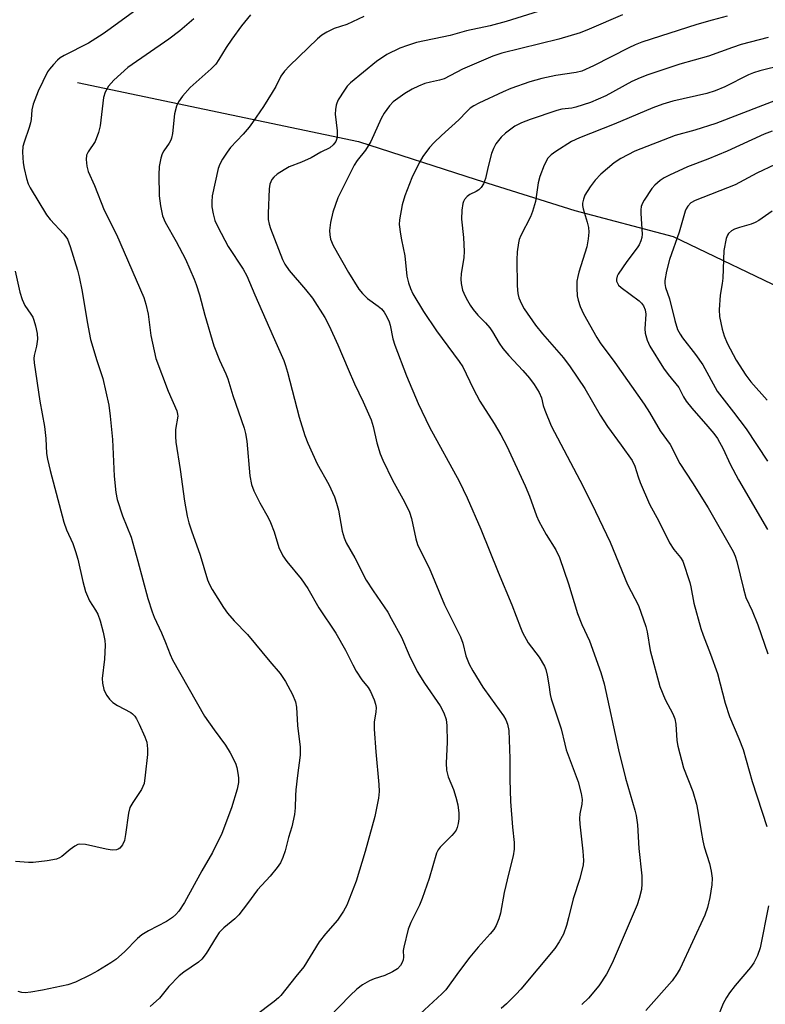
# Model space of a CAD drawing. Units: inches. Extents: x 1315763 to 1321763, y 529447 to 533447.
# Drawn here: x 1321246 to 1321432, y 531018 to 531264 of the extents above; entities that cross this region are included whole.
import ezdxf

# ---------------------------------------------------------------- set-up
doc = ezdxf.new("R2010")
doc.units = ezdxf.units.IN
doc.header["$MEASUREMENT"] = 0
doc.layers.add('HYDRO-Single Line Stream', color=4, linetype='Continuous')
doc.layers.add('Undefined', color=1, linetype='Continuous')

msp = doc.modelspace()

# ---------------------------------------------------------------- linework, layer by layer
at = {"layer": 'HYDRO-Single Line Stream'}
msp.add_lwpolyline([(1321260.32, 531248.74), (1321330.54, 531233.98), (1321359.96, 531224.48), (1321384.58, 531216.77), (1321409.19, 531210.25), (1321440.04, 531195.43)], dxfattribs=at)
at = {"layer": 'Undefined'}
for points, elevation in [([(1321276.12, 531267.65), (1321268.49, 531262.07), (1321266.79, 531260.89), (1321263.11, 531258.56), (1321257.02, 531255.44), (1321256.04, 531254.84), (1321255.38, 531254.27), (1321254.35, 531253.19), (1321253.38, 531252.06), (1321252.88, 531251.34), (1321250.55, 531246.53), (1321249.26, 531243.25), (1321248.91, 531241.89), (1321248.75, 531239.46), (1321248.62, 531238.62), (1321248.29, 531237.49), (1321246.99, 531233.83), (1321246.69, 531232.69), (1321246.58, 531231.26), (1321246.79, 531228.65), (1321247.01, 531227.22), (1321247.61, 531224.7), (1321248.03, 531223.39), (1321248.5, 531222.41), (1321252.6, 531215.64), (1321253.5, 531214.5), (1321256.89, 531210.83), (1321257.8, 531209.55), (1321258.54, 531207.74), (1321260.35, 531201.82), (1321260.77, 531200.16), (1321261.51, 531196.53), (1321262.79, 531188.91), (1321263.62, 531184.52), (1321265.15, 531179.28), (1321266.64, 531174.81), (1321268.13, 531168.15), (1321268.51, 531165.33), (1321269.08, 531159.55), (1321269.48, 531150.36), (1321269.94, 531146.27), (1321270.22, 531144.54), (1321271.61, 531140.47), (1321273.71, 531135.13), (1321275.42, 531129.14), (1321277.93, 531119.8), (1321278.97, 531116.5), (1321279.52, 531115.18), (1321281.36, 531111.28), (1321282.35, 531108.86), (1321283.46, 531105.84), (1321284.1, 531104.52), (1321292.06, 531090.46), (1321294.45, 531087.04), (1321297.28, 531083.22), (1321298.48, 531081.25), (1321299.81, 531078.72), (1321300.14, 531077.61), (1321300.43, 531076.18), (1321300.53, 531075.05), (1321300.52, 531073.92), (1321300.21, 531072.24), (1321298.8, 531067.52), (1321296.39, 531061.11), (1321294.05, 531056.37), (1321291.42, 531051.79), (1321287.06, 531043.9), (1321285.63, 531041.75), (1321284.88, 531040.91), (1321284.06, 531040.16), (1321282.54, 531039.15), (1321278.05, 531036.87), (1321276.38, 531035.82), (1321275.29, 531034.89), (1321272.06, 531031.57), (1321269.88, 531029.68), (1321268.7, 531028.84), (1321265.45, 531026.85), (1321263.58, 531025.83), (1321259.86, 531024), (1321257.92, 531023.33), (1321251.56, 531021.99), (1321248.68, 531021.5), (1321247.25, 531021.36), (1321246.39, 531021.45), (1321245.55, 531021.66)], 480), ([(1321384.75, 531269.45), (1321367.43, 531263.94), (1321363.4, 531262.89), (1321357.55, 531261.61), (1321353.45, 531260.42), (1321345.01, 531258.65), (1321342.78, 531257.96), (1321340.85, 531257.24), (1321337.66, 531255.7), (1321335.01, 531253.98), (1321328.58, 531248.59), (1321327.73, 531247.76), (1321327.02, 531246.82), (1321325.45, 531244.33), (1321325.09, 531243.54), (1321324.95, 531243.02), (1321324.79, 531241.93), (1321324.74, 531240.82), (1321325.22, 531236.63), (1321325.23, 531235.51), (1321325.12, 531234.73), (1321324.9, 531234), (1321324.25, 531233.1), (1321323.36, 531232.41), (1321321.12, 531231.26), (1321318.73, 531229.88), (1321316.32, 531228.79), (1321313.25, 531227.61), (1321311.94, 531226.93), (1321310.21, 531225.83), (1321309.42, 531225.09), (1321308.93, 531224.46), (1321308.43, 531223.3), (1321308.24, 531222.18), (1321307.94, 531215.96), (1321308, 531214.49), (1321308.2, 531213.34), (1321308.54, 531212.21), (1321311.54, 531204.52), (1321312.15, 531203.29), (1321313.21, 531201.73), (1321317.31, 531197.02), (1321319.09, 531194.8), (1321322.12, 531190), (1321323.24, 531187.93), (1321325.41, 531183.2), (1321327.93, 531177.12), (1321329.57, 531173.48), (1321331.74, 531168.97), (1321333.69, 531164.42), (1321334.24, 531162.8), (1321335.09, 531158.73), (1321335.97, 531155.97), (1321336.58, 531154.34), (1321339.04, 531149.35), (1321342.03, 531143.97), (1321343.27, 531141.43), (1321343.79, 531139.82), (1321344.88, 531134.73), (1321345.31, 531133.35), (1321346.28, 531131.25), (1321348.19, 531127.5), (1321352.04, 531118.29), (1321356.03, 531110.24), (1321356.57, 531108.7), (1321357.35, 531105.5), (1321358.15, 531103.47), (1321359.09, 531101.73), (1321361.61, 531097.65), (1321363.48, 531095), (1321366.8, 531090.54), (1321367.36, 531089.5), (1321367.8, 531088.42), (1321368.09, 531086.86), (1321368.36, 531079.88), (1321368.36, 531074.59), (1321368.53, 531069.12), (1321369.01, 531062.72), (1321369.43, 531058.89), (1321369.44, 531057.24), (1321369.18, 531055.59), (1321368.07, 531051.31), (1321366.94, 531046.37), (1321366.03, 531041.26), (1321365.59, 531039.85), (1321364.92, 531038.2), (1321364.34, 531037.2), (1321363.45, 531036.05), (1321360.4, 531032.72), (1321358.32, 531030.29), (1321355.5, 531026.55), (1321352.36, 531022.1), (1321351.37, 531021.07), (1321345.91, 531016.15)], 472), ([(1321303.52, 531265.64), (1321301.31, 531262.87), (1321298.91, 531259.56), (1321297.48, 531257.42), (1321295.66, 531254.43), (1321294.86, 531253.32), (1321293.7, 531252.13), (1321288.5, 531247.48), (1321286.57, 531245.26), (1321285.53, 531243.86), (1321285.07, 531242.83), (1321284.56, 531240.89), (1321284.04, 531235.93), (1321283.83, 531234.79), (1321283.65, 531234.27), (1321283.25, 531233.53), (1321281.92, 531231.64), (1321281.48, 531230.89), (1321281.12, 531229.78), (1321280.76, 531227.73), (1321280.65, 531225.68), (1321280.7, 531220.39), (1321281.05, 531217.86), (1321281.56, 531215.37), (1321282.26, 531213.81), (1321285.01, 531209.02), (1321287.33, 531204.61), (1321289.51, 531199.62), (1321290.01, 531198.26), (1321290.8, 531195.71), (1321292.18, 531190.58), (1321294.37, 531182.92), (1321295.79, 531179.33), (1321297.43, 531175.98), (1321297.92, 531174.7), (1321299.17, 531170.53), (1321301.95, 531162.38), (1321302.33, 531161.04), (1321302.62, 531159.1), (1321303.39, 531150.48), (1321303.83, 531148.32), (1321304.37, 531146.74), (1321305.85, 531143.7), (1321307.94, 531140.09), (1321308.57, 531138.81), (1321309.49, 531136.49), (1321310.61, 531132.53), (1321311.62, 531130.48), (1321312.63, 531129.06), (1321316.2, 531124.75), (1321317.88, 531122.33), (1321320.64, 531117.5), (1321324.84, 531111.19), (1321327.26, 531106.9), (1321329.11, 531103.24), (1321329.97, 531101.72), (1321331.39, 531099.54), (1321332.92, 531097.58), (1321333.54, 531096.64), (1321334.48, 531094.53), (1321334.83, 531093.44), (1321334.96, 531092.61), (1321334.88, 531091.48), (1321334.48, 531089.01), (1321334.49, 531087.22), (1321334.88, 531081.55), (1321335.64, 531073.38), (1321335.73, 531071.63), (1321335.55, 531069.95), (1321334.62, 531065.4), (1321332.21, 531056.66), (1321329.96, 531049.26), (1321327.62, 531043.28), (1321326.81, 531041.71), (1321325.32, 531039.48), (1321322.27, 531036.12), (1321320.68, 531034.06), (1321316.9, 531027.83), (1321314.86, 531025.45), (1321311.17, 531020.71), (1321310.57, 531020.08), (1321309.44, 531019.15), (1321304.74, 531015.6)], 476), ([(1321331.89, 531265.19), (1321327.64, 531263.15), (1321324.49, 531262.15), (1321322.66, 531261.3), (1321321.4, 531260.55), (1321320.29, 531259.64), (1321313.28, 531252.87), (1321312.05, 531251.57), (1321311.14, 531250.24), (1321309.86, 531247.69), (1321308.97, 531246.18), (1321306.78, 531242.71), (1321304.09, 531238.74), (1321303.2, 531237.56), (1321301.7, 531235.76), (1321298.59, 531232.44), (1321297.7, 531231.27), (1321296.59, 531229.58), (1321295.88, 531228.33), (1321295.44, 531227.2), (1321294.02, 531220.36), (1321293.89, 531218.87), (1321293.91, 531217.69), (1321294.21, 531215.94), (1321294.67, 531214.22), (1321295.39, 531212.65), (1321297.96, 531207.78), (1321301.7, 531202.08), (1321302.65, 531200.4), (1321304.6, 531195.69), (1321309.26, 531185.28), (1321311.85, 531179.25), (1321312.31, 531178.05), (1321312.81, 531176.35), (1321315.7, 531165.16), (1321317.16, 531160.52), (1321317.92, 531158.61), (1321320.21, 531153.47), (1321323.12, 531148.32), (1321324.54, 531145.22), (1321325.07, 531143.61), (1321325.52, 531141.91), (1321326.44, 531136.65), (1321326.95, 531135.02), (1321327.46, 531133.7), (1321329.59, 531129.95), (1321332.49, 531124.4), (1321334.2, 531121.72), (1321337.83, 531116.4), (1321338.74, 531114.87), (1321341.27, 531110.16), (1321343.18, 531105.66), (1321345.22, 531101.63), (1321347.04, 531098.73), (1321350.92, 531093.02), (1321351.88, 531091.26), (1321352.46, 531089.58), (1321352.63, 531088.13), (1321352.68, 531083.98), (1321352.45, 531078.67), (1321352.54, 531076.94), (1321352.94, 531075.33), (1321354.29, 531072.1), (1321354.89, 531070.22), (1321355.35, 531068.32), (1321355.6, 531066.2), (1321355.59, 531064.77), (1321355.48, 531063.64), (1321355.23, 531062.68), (1321354.91, 531062), (1321354.44, 531061.3), (1321353.87, 531060.65), (1321350.92, 531057.72), (1321350.43, 531057.03), (1321350.06, 531056.24), (1321348.17, 531049.94), (1321346.43, 531044.88), (1321345.75, 531043.22), (1321343.64, 531038.88), (1321342.98, 531037.27), (1321341.83, 531032.75), (1321341.72, 531031.89), (1321341.76, 531030.26), (1321341.69, 531029.58), (1321341.45, 531028.92), (1321341, 531028.22), (1321340.25, 531027.38), (1321339.01, 531026.57), (1321337.12, 531025.65), (1321334.42, 531024.85), (1321333.33, 531024.39), (1321331.5, 531023.38), (1321330.14, 531022.29), (1321328.44, 531020.67), (1321320.5, 531012.47)], 474), ([(1321396.52, 531265.59), (1321388.2, 531261.98), (1321385.93, 531261.09), (1321380.62, 531259.55), (1321366.37, 531255.99), (1321364.14, 531255.28), (1321356.52, 531252.03), (1321351.96, 531249.65), (1321350.75, 531249.27), (1321348.51, 531248.8), (1321347.13, 531248.41), (1321345.51, 531247.81), (1321343.91, 531247.04), (1321342.13, 531245.98), (1321339.24, 531243.88), (1321338.27, 531242.85), (1321336.93, 531241.03), (1321336.24, 531239.73), (1321333.66, 531234), (1321332.25, 531231.83), (1321330.2, 531229.19), (1321329.42, 531228.04), (1321327.07, 531223.19), (1321325.38, 531219.91), (1321324.1, 531216.3), (1321323.52, 531213.75), (1321323.3, 531211.75), (1321323.38, 531210.64), (1321323.57, 531209.54), (1321324.22, 531208.02), (1321328.02, 531201.22), (1321330.64, 531197.12), (1321331.55, 531196.01), (1321332.77, 531194.79), (1321335.42, 531192.87), (1321336.27, 531192.15), (1321336.96, 531191.36), (1321337.65, 531190.16), (1321338.22, 531188.89), (1321338.48, 531188.08), (1321339.11, 531184.72), (1321339.63, 531183.06), (1321342.55, 531175.44), (1321345.49, 531168.5), (1321348.3, 531162.62), (1321355.66, 531149.16), (1321357.71, 531145.01), (1321361.14, 531137.14), (1321365.45, 531126.43), (1321368.88, 531118.29), (1321370.98, 531112.62), (1321371.54, 531111.31), (1321372.9, 531108.79), (1321375.71, 531105.21), (1321377.03, 531102.92), (1321377.35, 531102.1), (1321377.69, 531100.65), (1321378.11, 531098.3), (1321378.42, 531095.86), (1321378.65, 531094.78), (1321381.14, 531087.3), (1321382.06, 531083.44), (1321382.46, 531082.07), (1321385.44, 531074.03), (1321386.17, 531071.12), (1321386.39, 531069.65), (1321386.32, 531068.51), (1321385.83, 531066.02), (1321385.72, 531064.9), (1321385.82, 531063.44), (1321386.58, 531056.72), (1321386.72, 531054.44), (1321386.65, 531053.31), (1321385.8, 531049.94), (1321384.16, 531044.79), (1321383.03, 531040.1), (1321382.48, 531038.19), (1321381.74, 531036.04), (1321380.69, 531034.06), (1321379.56, 531032.46), (1321371.12, 531022.29), (1321369.94, 531021), (1321367.5, 531018.59), (1321366.22, 531017.46)], 470), ([(1321422.61, 531265.27), (1321418.9, 531264.3), (1321415.03, 531263.16), (1321401.35, 531258.75), (1321399.7, 531258.12), (1321398.07, 531257.36), (1321389.22, 531252.87), (1321386.33, 531251.54), (1321384.93, 531251.18), (1321379.87, 531250.44), (1321376.36, 531249.7), (1321373.37, 531248.87), (1321368.56, 531247.2), (1321366.66, 531246.41), (1321360.6, 531243.57), (1321359.35, 531242.9), (1321358.45, 531242.3), (1321357.57, 531241.49), (1321355.61, 531239.35), (1321351.26, 531235.49), (1321349.42, 531233.74), (1321348.3, 531232.46), (1321346.59, 531230.18), (1321345.72, 531228.64), (1321343.88, 531224.9), (1321342.11, 531220.36), (1321341.46, 531218.18), (1321340.77, 531214.4), (1321340.74, 531213.22), (1321341, 531210.86), (1321341.25, 531209.4), (1321342.12, 531205.44), (1321342.65, 531200.35), (1321343, 531198.66), (1321343.52, 531197.26), (1321344.15, 531195.92), (1321346.76, 531191.51), (1321350.03, 531186.69), (1321355.68, 531179.04), (1321356.62, 531177.65), (1321359.22, 531172.26), (1321360.88, 531169.08), (1321364.46, 531163.51), (1321366.1, 531160.74), (1321367.56, 531157.86), (1321372.22, 531147.94), (1321373.27, 531145.41), (1321375.05, 531140.45), (1321375.61, 531139.11), (1321377.39, 531135.83), (1321379.84, 531131.98), (1321380.73, 531130.06), (1321383.01, 531123.46), (1321385.28, 531116.11), (1321386.36, 531113.35), (1321388.23, 531109.3), (1321391.05, 531101.39), (1321391.93, 531098.49), (1321395.5, 531082.05), (1321397.26, 531074.95), (1321399.55, 531067), (1321399.89, 531065.6), (1321400.22, 531063.33), (1321400.62, 531057.42), (1321401.31, 531050.61), (1321401.35, 531048.58), (1321401.22, 531047.14), (1321400.68, 531044.94), (1321400.14, 531043.31), (1321393.91, 531028.8), (1321392.48, 531025.98), (1321390.58, 531023.09), (1321387.97, 531019.98), (1321386.37, 531018.43)], 468), ([(1321289.38, 531264.56), (1321285.89, 531261.58), (1321283.12, 531259.5), (1321272.91, 531252.44), (1321269.44, 531249.25), (1321268.05, 531247.76), (1321267.25, 531246.28), (1321266.84, 531244.93), (1321265.96, 531237.88), (1321265.6, 531236.19), (1321264.71, 531234), (1321262.98, 531231.36), (1321262.62, 531230.58), (1321262.5, 531229.5), (1321262.64, 531227.82), (1321263.04, 531226.45), (1321264.6, 531222.98), (1321267, 531216.79), (1321270.09, 531210.73), (1321276.92, 531194.98), (1321277.4, 531193.34), (1321277.98, 531190.85), (1321278.63, 531185.48), (1321279.88, 531179.78), (1321282.98, 531171.58), (1321285.19, 531166.71), (1321285.36, 531165.89), (1321285.37, 531165.34), (1321284.85, 531162.03), (1321284.81, 531160.32), (1321284.89, 531158.9), (1321286, 531152.08), (1321287.09, 531144.16), (1321287.77, 531140.39), (1321288.16, 531138.69), (1321288.78, 531136.77), (1321290.95, 531130.68), (1321292.79, 531124.52), (1321293.28, 531123.34), (1321294, 531122.07), (1321296.79, 531117.59), (1321297.81, 531116.19), (1321299.5, 531114.26), (1321302.78, 531110.85), (1321308.4, 531104.11), (1321310.99, 531101.14), (1321312.33, 531099.11), (1321314.02, 531095.9), (1321314.77, 531094.01), (1321315.04, 531092.66), (1321315.34, 531088.15), (1321315.97, 531082.68), (1321315.99, 531080.73), (1321315.29, 531075.62), (1321314.89, 531072.09), (1321314.78, 531070.61), (1321314.76, 531067.57), (1321314.53, 531065.87), (1321313.91, 531062.78), (1321313.05, 531060.12), (1321312.24, 531056.79), (1321311.66, 531055.12), (1321311.06, 531053.79), (1321310.26, 531052.64), (1321308.47, 531050.46), (1321305.33, 531047.11), (1321302.83, 531043.64), (1321300.66, 531040.82), (1321299.67, 531039.81), (1321296.89, 531037.55), (1321295.76, 531036.38), (1321294.94, 531035.22), (1321292.47, 531031.15), (1321291.43, 531029.75), (1321290.55, 531028.99), (1321286.88, 531026.52), (1321285.75, 531025.61), (1321283.15, 531022.93), (1321280.81, 531019.99), (1321278.53, 531017.93)], 478), ([(1321432.93, 531259.95), (1321426.14, 531258.17), (1321423.94, 531257.44), (1321417.95, 531255.27), (1321410.83, 531253.27), (1321402.79, 531250.59), (1321400.92, 531249.89), (1321398.87, 531248.92), (1321392.34, 531245.39), (1321388.49, 531243.74), (1321384.88, 531242.53), (1321383.87, 531242.33), (1321381.32, 531242.02), (1321380.06, 531241.71), (1321373.47, 531239.49), (1321371.29, 531238.66), (1321369.62, 531237.78), (1321367.24, 531236.07), (1321366.18, 531235.04), (1321364.89, 531233.4), (1321364.27, 531232.25), (1321363.8, 531230.93), (1321362.92, 531227.75), (1321362.29, 531224.72), (1321361.81, 531223.43), (1321361.2, 531222.49), (1321360.63, 531221.9), (1321359.91, 531221.46), (1321358.35, 531220.72), (1321357.69, 531220.24), (1321357, 531219.46), (1321356.74, 531219.01), (1321356.57, 531218.5), (1321356.34, 531216.83), (1321356.24, 531214.55), (1321356.78, 531209.98), (1321356.96, 531206.53), (1321356.82, 531204.96), (1321356.23, 531200.91), (1321356.14, 531199.58), (1321356.21, 531198.5), (1321356.56, 531196.85), (1321356.83, 531196.06), (1321357.45, 531194.81), (1321358.43, 531193.11), (1321359.17, 531192.03), (1321360.37, 531190.6), (1321362.24, 531188.69), (1321363.38, 531187.39), (1321364.03, 531186.47), (1321365.72, 531183.62), (1321366.62, 531182.29), (1321368.06, 531180.54), (1321371.58, 531176.8), (1321373.23, 531174.86), (1321374.44, 531173.25), (1321375.69, 531171.24), (1321376.23, 531169.97), (1321376.7, 531168), (1321377.06, 531166.87), (1321378.67, 531162.99), (1321386.66, 531147.79), (1321389.77, 531141.57), (1321393.4, 531133.94), (1321397.78, 531123.34), (1321400.51, 531118.08), (1321402.34, 531112.86), (1321402.63, 531111.53), (1321403.42, 531106.82), (1321405.86, 531097.88), (1321407.19, 531094.63), (1321409.1, 531091), (1321409.59, 531089.75), (1321409.81, 531088.42), (1321410.05, 531084.36), (1321410.3, 531082.93), (1321411.78, 531077.58), (1321414.05, 531071.6), (1321414.98, 531068.45), (1321415.36, 531066.72), (1321416.12, 531061.64), (1321416.57, 531059.29), (1321416.93, 531057.85), (1321418.22, 531053.68), (1321418.64, 531051.72), (1321418.88, 531050.03), (1321418.79, 531048.31), (1321418.31, 531045.14), (1321417.72, 531042.67), (1321417.08, 531040.74), (1321410.88, 531027.39), (1321410.16, 531026.15), (1321408.88, 531024.32), (1321402.32, 531016.91)], 466), ([(1321436.54, 531253.07), (1321430.79, 531251.63), (1321429.23, 531251.11), (1321427.96, 531250.6), (1321422.08, 531247.65), (1321419.68, 531246.61), (1321417.6, 531245.97), (1321409.07, 531244.02), (1321406.57, 531243.25), (1321404.11, 531242.34), (1321394.39, 531238.29), (1321385.78, 531234.91), (1321383.79, 531233.95), (1321379.83, 531231.48), (1321378.68, 531230.66), (1321377.87, 531229.79), (1321376.93, 531228.08), (1321375.81, 531225.2), (1321375.46, 531223.62), (1321374.76, 531219.01), (1321374.05, 531216.46), (1321373.5, 531215.11), (1321371.12, 531210.52), (1321370.71, 531209.5), (1321370.49, 531208.69), (1321370.17, 531206.43), (1321370.09, 531204.44), (1321370.22, 531197.92), (1321370.39, 531196), (1321370.61, 531194.94), (1321371.23, 531193.39), (1321371.89, 531192.15), (1321374.77, 531188.09), (1321376.51, 531185.93), (1321381.74, 531179.91), (1321383.42, 531177.71), (1321387.06, 531172.25), (1321390.95, 531165.63), (1321392.72, 531162.77), (1321396.17, 531158.14), (1321398.91, 531154.3), (1321399.62, 531152.88), (1321400.42, 531150.19), (1321400.93, 531148.84), (1321403.28, 531143.42), (1321405.61, 531139.12), (1321408.27, 531133.71), (1321409.31, 531132.08), (1321411.01, 531130.07), (1321411.55, 531129.19), (1321413.36, 531123.85), (1321413.61, 531122.77), (1321414.29, 531118.63), (1321416.08, 531112.33), (1321416.66, 531110.64), (1321418.51, 531105.95), (1321420.22, 531101.08), (1321422.18, 531093.72), (1321423.21, 531090.4), (1321425.58, 531084.88), (1321426.65, 531082.12), (1321428.93, 531074.15), (1321432.53, 531062.86)], 464), ([(1321437.34, 531245.21), (1321419.82, 531238.49), (1321414.58, 531236.79), (1321409.68, 531235.45), (1321399.62, 531231.53), (1321396.05, 531229.74), (1321394.41, 531228.6), (1321391.1, 531225.83), (1321389.69, 531224.29), (1321388.39, 531222.68), (1321387.12, 531220.58), (1321386.75, 531219.59), (1321386.54, 531218.57), (1321386.54, 531217.99), (1321386.66, 531217.12), (1321387.69, 531213.85), (1321387.99, 531212.46), (1321388.08, 531211.34), (1321387.94, 531209.62), (1321387.61, 531207.63), (1321385.57, 531201.34), (1321385.3, 531200.25), (1321385.13, 531199.1), (1321385.06, 531197.37), (1321385.21, 531195.4), (1321385.42, 531194.32), (1321385.92, 531192.76), (1321386.76, 531190.95), (1321390.07, 531185.03), (1321390.92, 531183.65), (1321394.55, 531178.74), (1321401.89, 531168.36), (1321403.24, 531166.26), (1321405.9, 531161.68), (1321408.39, 531158.26), (1321410.84, 531153.53), (1321414.02, 531148.69), (1321417.93, 531142.47), (1321424.12, 531131.58), (1321424.61, 531130.43), (1321425.04, 531129.11), (1321426.71, 531122.26), (1321427.34, 531120.09), (1321428.86, 531116.75), (1321430.3, 531113.26), (1321432.83, 531106.04)], 462), ([(1321433.89, 531236.52), (1321431.87, 531235.83), (1321422.64, 531231.51), (1321417.85, 531229.58), (1321412.7, 531227.64), (1321408.2, 531225.56), (1321406.92, 531224.88), (1321405.95, 531224.2), (1321404.59, 531223.08), (1321403.82, 531222.22), (1321401.93, 531219.3), (1321401.51, 531218.55), (1321401.2, 531217.77), (1321401.09, 531216.91), (1321401.09, 531216.02), (1321401.41, 531210.81), (1321401.32, 531209.99), (1321401.08, 531209.19), (1321400.63, 531208.16), (1321400.19, 531207.43), (1321397.58, 531203.97), (1321395.41, 531200.82), (1321395.17, 531200.31), (1321395, 531199.57), (1321395.04, 531199.06), (1321395.21, 531198.55), (1321395.51, 531198.09), (1321396.13, 531197.5), (1321400.65, 531194.15), (1321401.28, 531193.58), (1321401.77, 531192.95), (1321402.17, 531191.94), (1321402.32, 531190.81), (1321402.11, 531187.17), (1321402.17, 531186.07), (1321402.63, 531184.37), (1321403.35, 531182.84), (1321406.76, 531177.36), (1321407.94, 531175.77), (1321410.61, 531172.51), (1321411.7, 531170.19), (1321412.4, 531169.08), (1321413.79, 531167.35), (1321417.82, 531162.83), (1321419.33, 531161), (1321420.22, 531159.78), (1321421.61, 531157.21), (1321423.42, 531153.42), (1321425.48, 531149.45), (1321432.69, 531137.04)], 460), ([(1321244.77, 531201.56), (1321245.9, 531196.35), (1321246.51, 531194.5), (1321247.2, 531192.98), (1321248.7, 531190.87), (1321249.14, 531190.13), (1321249.46, 531189.34), (1321249.85, 531187.97), (1321250.28, 531186.03), (1321250.35, 531184.59), (1321250.13, 531182.84), (1321249.53, 531180.51), (1321249.45, 531179.73), (1321249.48, 531178.67), (1321250.89, 531169.11), (1321252.08, 531162.77), (1321252.39, 531159.83), (1321252.63, 531156.07), (1321252.85, 531154.64), (1321253.47, 531151.81), (1321256.92, 531138.89), (1321257.59, 531137.02), (1321259.17, 531133.54), (1321259.85, 531131.59), (1321260.41, 531129.62), (1321261.67, 531124.07), (1321262.33, 531121.57), (1321263.32, 531119.24), (1321264.87, 531116.93), (1321265.39, 531115.95), (1321265.96, 531114.27), (1321266.77, 531111.42), (1321267.18, 531109.36), (1321267.29, 531108.18), (1321267.06, 531104.67), (1321266.52, 531099.82), (1321266.58, 531098.71), (1321266.94, 531097.11), (1321267.21, 531096.35), (1321267.63, 531095.62), (1321268.37, 531094.72), (1321269.2, 531093.9), (1321270.37, 531093.11), (1321273.63, 531091.35), (1321274.08, 531091.02), (1321274.63, 531090.45), (1321275.08, 531089.78), (1321275.72, 531088.48), (1321277.16, 531085.29), (1321277.62, 531083.94), (1321277.83, 531082.27), (1321277.82, 531080.87), (1321277.27, 531075.71), (1321276.96, 531073.67), (1321276.7, 531072.86), (1321276.31, 531072.14), (1321274.12, 531068.85), (1321273.45, 531067.62), (1321273.09, 531066.2), (1321272.33, 531060.88), (1321272.04, 531059.42), (1321271.6, 531058.34), (1321271.28, 531057.87), (1321270.91, 531057.47), (1321270.5, 531057.22), (1321270.05, 531057.06), (1321268.97, 531057.02), (1321267.54, 531057.26), (1321262.36, 531058.38), (1321260.96, 531058.51), (1321260.44, 531058.39), (1321259.7, 531058), (1321258.53, 531057.14), (1321256.41, 531055.36), (1321255.83, 531055.03), (1321255.07, 531054.77), (1321252.75, 531054.36), (1321249.25, 531053.88), (1321248.07, 531053.89), (1321244.83, 531054.16)], 482), ([(1321432.99, 531043.06), (1321430.89, 531032.59), (1321430.22, 531030.67), (1321429.34, 531028.84), (1321428.48, 531027.68), (1321424.68, 531023.17), (1321423.25, 531021.37), (1321422.49, 531020.18), (1321421.68, 531018.69), (1321420.68, 531016.18), (1321420.09, 531015.07), (1321418.25, 531012.76), (1321416.51, 531010.92), (1321415.46, 531010.08), (1321414.05, 531009.22), (1321407.18, 531005.89), (1321398.15, 531000)], 464)]:
    msp.add_lwpolyline(points, dxfattribs=dict(at, elevation=elevation))
for points in [[(1321434.66, 531228.24, 458), (1321430.1, 531226.04, 458), (1321424.61, 531223.12, 458), (1321414.64, 531219.25, 458), (1321413.57, 531218.61, 458), (1321412.82, 531217.85, 458), (1321412.37, 531217.14, 458), (1321412.15, 531216.6, 458), (1321410.68, 531211.33, 458), (1321408.23, 531204.49, 458), (1321407.53, 531201.61, 458), (1321407.1, 531199.28, 458), (1321407.08, 531198.48, 458), (1321407.24, 531197.51, 458), (1321408.25, 531194.68, 458), (1321409.56, 531189.24, 458), (1321410.26, 531187.03, 458), (1321410.88, 531185.84, 458), (1321411.48, 531184.92, 458), (1321414.7, 531180.79, 458), (1321416.58, 531178.18, 458), (1321420.15, 531171.62, 458), (1321424.25, 531166.38, 458), (1321427.38, 531162.17, 458), (1321432.69, 531154.15, 458)], [(1321433.86, 531216.55, 456), (1321430.55, 531214.26, 456), (1321429.63, 531213.72, 456), (1321428.67, 531213.32, 456), (1321425.76, 531212.5, 456), (1321424.47, 531212.05, 456), (1321423.77, 531211.67, 456), (1321423, 531210.96, 456), (1321422.7, 531210.54, 456), (1321422.4, 531209.78, 456), (1321421.84, 531206.74, 456), (1321421.56, 531199.86, 456), (1321421.39, 531198.5, 456), (1321420.87, 531195.63, 456), (1321420.67, 531191.93, 456), (1321420.77, 531190.22, 456), (1321421.4, 531187.09, 456), (1321421.89, 531185.46, 456), (1321422.66, 531183.64, 456), (1321424.91, 531179.33, 456), (1321427.31, 531175.57, 456), (1321428.58, 531173.97, 456), (1321432.68, 531169.37, 456)]]:
    msp.add_polyline3d(points, dxfattribs=at)

doc.saveas('drawing.dxf')
